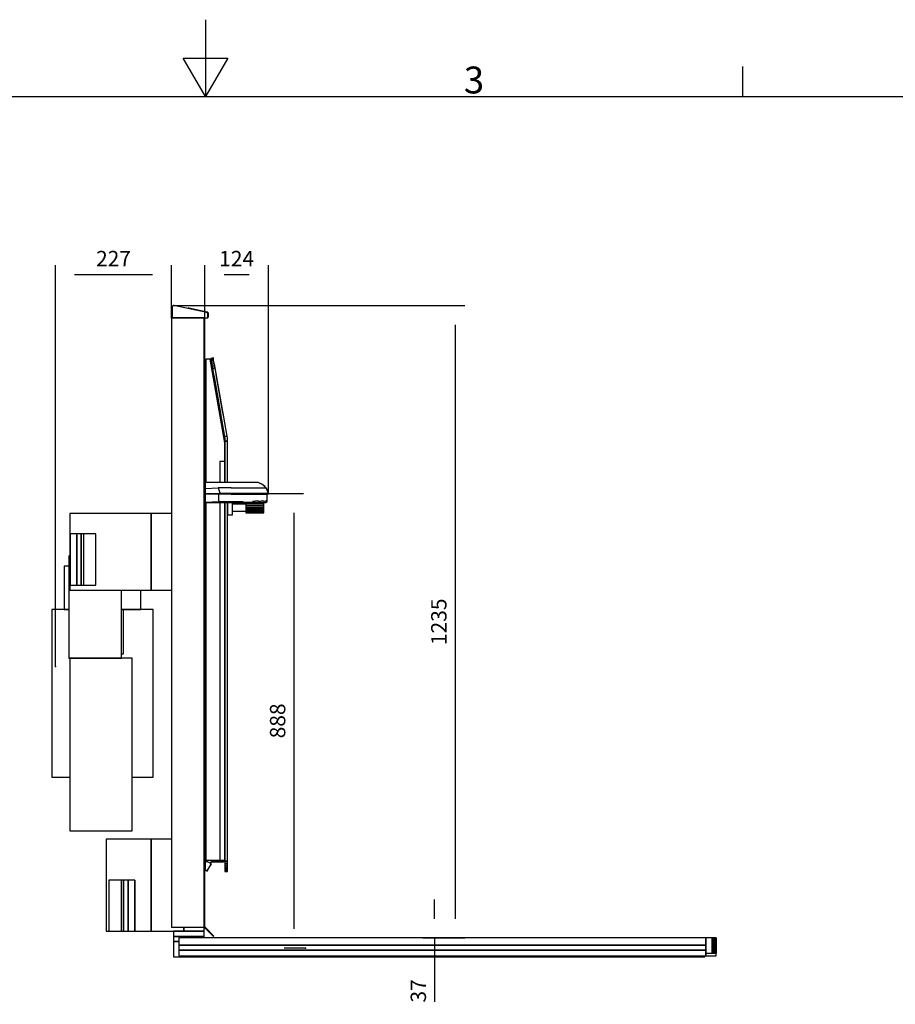
# Model space of a CAD drawing. Extents: x 5 to 3605, y 5 to 302.
# Drawn here: x 3371 to 3485, y 174 to 302 of the extents above; entities that cross this region are included whole.
import ezdxf

# ---------------------------------------------------------------- set-up
doc = ezdxf.new("R2010")
doc.units = 0
doc.header["$LTSCALE"] = 0.5
doc.header["$MEASUREMENT"] = 0
doc.layers.get('0').update_dxf_attribs({"linetype": 'CONTINUOUS'})
doc.layers.add('9', color=7, linetype='CONTINUOUS')
doc.styles.add('LD', font='ARIALUNI.TTF')
doc.dimstyles.new('LIFT', dxfattribs={"dimtxt": 2, "dimasz": 2.5, "dimexe": 1.25, "dimexo": 0, "dimgap": 0.5, "dimtad": 1, "dimdec": 0, "dimzin": 0, "dimdsep": 46, "dimtxsty": 'LD', "dimcen": 0, "dimdle": 3.5, "dimclrd": 1, "dimclre": 1, "dimclrt": 5, "dimadec": 0, "dimazin": 0, "dimtfac": 1, "dimtdec": 0, "dimtix": 1, "dimtmove": 1, "dimatfit": 3, "dimfxl": 1, "dimtolj": 1, "dimtzin": 0, "dimarcsym": 0})

# ---------------------------------------------------------------- blocks, each defined once
blk = doc.blocks.new('BORD_CIBES')
for p, q in [((200, 287), (200, 277)), ((200, 277), (197.11, 282)), ((197.11, 282), (202.89, 282)), ((202.89, 282), (200, 277)), ((270, 277), (270, 280.9)), ((0, 277), (400, 277))]:
    blk.add_line(p, q)
at = {"style": 'LD'}
blk.add_text('3', height=3.5, dxfattribs=at).set_placement((233.65, 277.4))
blk = doc.blocks.new('LD_20210211204339_000000D5')
blk.add_blockref('BORD_CIBES', (0, 0))
blk = doc.blocks.new('LD_20210211204339_000000E4')
for p, q in [((-62.9, 1232.5), (-63, 1231.7)), ((-63, 1231.7), (-63, 1211)), ((-62.6, 1233.2), (-62.9, 1232.5)), ((-62.2, 1233.8), (-62.6, 1233.2)), ((-61.6, 1234.3), (-62.2, 1233.8)), ((-60.9, 1234.6), (-61.6, 1234.3)), ((-60.1, 1234.7), (-60.9, 1234.6)), ((-59.4, 1234.7), (-60.1, 1234.7)), ((4.6, 1221.1), (-59.4, 1234.7)), ((-32.6, 1229.3), (-32.9, 1229.1)), ((-31.9, 1229.7), (-32.6, 1229.3)), ((-31.1, 1229.8), (-31.9, 1229.7)), ((-30.4, 1229.7), (-31.1, 1229.8)), ((5.6, 1222.1), (-30.4, 1229.7)), ((5.2, 1220.9), (4.6, 1221.1)), ((5.7, 1220.6), (5.2, 1220.9)), ((6.2, 1221.9), (5.6, 1222.1)), ((6.1, 1220.2), (5.7, 1220.6)), ((6.5, 1219.8), (6.1, 1220.2)), ((6.7, 1221.6), (6.2, 1221.9)), ((6.8, 1219.3), (6.5, 1219.8)), ((7.1, 1221.2), (6.7, 1221.6)), ((6.9, 1218.7), (6.8, 1219.3)), ((7, 1218.1), (6.9, 1218.7)), ((7, 1211), (7, 1218.1)), ((7, 1212), (8, 1212)), ((7.5, 1220.8), (7.1, 1221.2)), ((7.8, 1220.3), (7.5, 1220.8)), ((7.9, 1219.7), (7.8, 1220.3)), ((8, 1219.1), (7.9, 1219.7)), ((8, 1212), (8, 1219.1)), ((0, 1211), (-64, 1211)), ((-64, 1211), (-64, 21)), ((-63, 1211), (7, 1211)), ((1, 1211), (0, 1211)), ((0, 1211), (0, 21.9)), ((0, 21), (0, 1211)), ((1, 21.7), (1, 1211)), ((1, 1067.9), (1, 1068)), ((1, 1068), (1, 1068)), ((1, 1067.7), (1, 1067.9)), ((1, 1067.4), (1, 1067.7)), ((1, 1067), (1, 1067.4)), ((1, 1066.6), (1, 1067)), ((1, 1066.3), (1, 1066.6)), ((1, 1066.1), (1, 1066.3)), ((1, 1066), (1, 1066.1)), ((1, 1066), (1, 1066)), ((1, 1065.4), (1, 1065.5)), ((1, 1065.5), (1, 1065.5)), ((1, 1065.2), (1, 1065.4)), ((1, 1064.8), (1, 1065.2)), ((1, 1064.5), (1, 1064.8)), ((1, 1064.1), (1, 1064.5)), ((1, 1063.7), (1, 1064.1)), ((1, 1063.5), (1, 1063.7)), ((1, 1063.5), (1, 1063.5)), ((1, 1063.5), (1, 1063.5)), ((1, 1062.9), (1, 1063)), ((1, 1063), (1, 1063)), ((1, 1062.7), (1, 1062.9)), ((1, 1062.4), (1, 1062.7)), ((1, 1062.2), (1, 1062.4)), ((1, 1062.1), (1, 1062.2)), ((1, 1062.2), (1, 1062.2)), ((1, 1061.9), (1, 1062.1)), ((1, 1061.5), (1, 1061.9)), ((1, 1061.2), (1, 1061.5)), ((1, 1060.8), (1, 1061.2)), ((1, 1060.4), (1, 1060.8)), ((1, 1060.2), (1, 1060.4)), ((1, 1060.2), (1, 1060.2)), ((1, 1060.2), (1, 1060.2)), ((1, 1059.6), (1, 1059.7)), ((1, 1059.7), (1, 1059.7)), ((1, 1059.4), (1, 1059.6)), ((1, 1059.1), (1, 1059.4)), ((1, 1058.7), (1, 1059.1)), ((1, 1058.5), (1, 1058.7)), ((1, 1058.4), (1, 1058.5)), ((1, 1058.5), (1, 1058.5)), ((1, 1058.2), (1, 1058.4)), ((1, 1057.9), (1, 1058.2)), ((1, 1057.5), (1, 1057.9)), ((1, 1057.1), (1, 1057.5)), ((1, 1056.8), (1, 1057.1)), ((1, 1056.6), (1, 1056.8)), ((1, 1056.5), (1, 1056.6)), ((1, 1056.2), (1, 1056.5)), ((1, 1056.5), (1, 1056.5)), ((1, 1056), (1, 1056.2)), ((1, 1055.9), (1, 1056)), ((1, 1056), (1, 1056)), ((1, 1055.7), (1, 1055.9)), ((1, 1055.4), (1, 1055.7)), ((1, 1055), (1, 1055.4)), ((1, 1054.6), (1, 1055)), ((1, 1054.3), (1, 1054.6)), ((1, 1054.1), (1, 1054.3)), ((1, 1054), (1, 1054.1)), ((1, 1054), (1, 1054)), ((1, 1053.4), (1, 1053.5)), ((1, 1053.5), (1, 1053.5)), ((1, 1053.2), (1, 1053.4)), ((1, 1052.9), (1, 1053.2)), ((1, 1052.5), (1, 1052.9)), ((1, 1052.1), (1, 1052.5)), ((1, 1051.8), (1, 1052.1)), ((1, 1051.6), (1, 1051.8)), ((1, 1051.5), (1, 1051.6)), ((1, 1051.4), (1, 1051.5)), ((1, 1051.5), (1, 1051.5)), ((1, 1051.4), (1, 1051.4)), ((1, 1051.4), (1, 1051.4)), ((1, 1051.1), (1, 1051.4)), ((1, 1050.8), (1, 1051.1)), ((1, 1050.4), (1, 1050.8)), ((1, 1050), (1, 1050.4)), ((1, 1049.7), (1, 1050)), ((1, 1049.5), (1, 1049.7)), ((1, 1049.4), (1, 1049.5)), ((1, 1049.3), (1, 1049.4)), ((1, 1049.4), (1, 1049.4)), ((1, 1049.1), (1, 1049.3)), ((1, 1049), (1, 1049.1)), ((1, 1049), (1, 1049)), ((1, 1048.9), (1, 1049)), ((1, 1049), (1, 1049)), ((1, 1048.7), (1, 1048.9)), ((1, 1048.4), (1, 1048.7)), ((1, 1048), (1, 1048.4)), ((1, 1047.6), (1, 1048)), ((1, 1047.3), (1, 1047.6)), ((1, 1047.1), (1, 1047.3)), ((1, 1047), (1, 1047.1)), ((1, 1046.9), (1, 1047)), ((1, 1047), (1, 1047)), ((1, 1047), (1, 1047)), ((1, 1046.7), (1, 1046.9)), ((1, 1046.6), (1, 1046.7)), ((1, 1046.5), (1, 1046.6)), ((1, 1046.6), (1, 1046.6)), ((1, 1046.3), (1, 1046.5)), ((1, 1046), (1, 1046.3)), ((1, 1045.6), (1, 1046)), ((1, 1045.2), (1, 1045.6)), ((1, 1044.9), (1, 1045.2)), ((1, 1044.6), (1, 1044.9)), ((1, 1044.5), (1, 1044.6)), ((1, 1044.6), (1, 1044.6)), ((1, 1044.6), (1, 1044.6)), ((1, 1044.4), (1, 1044.5)), ((1, 1044.5), (1, 1044.5)), ((1, 1044.2), (1, 1044.4)), ((1, 1043.9), (1, 1044.2)), ((1, 1043.5), (1, 1043.9)), ((1, 1043.1), (1, 1043.5)), ((1, 1042.8), (1, 1043.1)), ((1, 1042.6), (1, 1042.8)), ((1, 1042.5), (1, 1042.6)), ((1, 1042.5), (1, 1042.5)), ((1, 1041.9), (1, 1042)), ((1, 1042), (1, 1042)), ((1, 1041.7), (1, 1041.9)), ((1, 1041.4), (1, 1041.7)), ((1, 1041), (1, 1041.4)), ((1, 1040.6), (1, 1041)), ((1, 1040.3), (1, 1040.6)), ((1, 1040.1), (1, 1040.3)), ((1, 1040), (1, 1040.1)), ((1, 1040), (1, 1040)), ((1, 1039.8), (1, 1040)), ((1, 1039.5), (1, 1039.8)), ((1, 1039.4), (1, 1039.5)), ((1, 1039.5), (1, 1039.5)), ((1, 1039.2), (1, 1039.4)), ((1, 1038.9), (1, 1039.2)), ((1, 1038.5), (1, 1038.9)), ((1, 1038.1), (1, 1038.5)), ((1, 1037.8), (1, 1038.1)), ((1, 1037.6), (1, 1037.8)), ((1, 1037.5), (1, 1037.6)), ((1, 1037.3), (1, 1037.5)), ((1, 1037.5), (1, 1037.5)), ((1, 1036.9), (1, 1037.3)), ((1, 1036.6), (1, 1036.9)), ((1, 1036.4), (1, 1036.6)), ((1, 1036.3), (1, 1036.4)), ((1, 1036.3), (1, 1036.3)), ((1, 1035.8), (1, 1035.8)), ((1, 1035.8), (1, 1035.8)), ((1, 1035.6), (1, 1035.8)), ((1, 1035.2), (1, 1035.6)), ((1, 1034.8), (1, 1035.2)), ((1, 1034.5), (1, 1034.8)), ((1, 1034.1), (1, 1034.5)), ((1, 1033.9), (1, 1034.1)), ((1, 1033.8), (1, 1033.9)), ((1, 1033.8), (1, 1033.8)), ((1, 1033.6), (1, 1033.8)), ((1, 1033.3), (1, 1033.6)), ((1, 1033.1), (1, 1033.3)), ((1, 1033), (1, 1033.1)), ((1, 1033), (1, 1033)), ((1, 1032.5), (1, 1032.5)), ((1, 1032.5), (1, 1032.5)), ((1, 1032.3), (1, 1032.5)), ((1, 1031.9), (1, 1032.3)), ((1, 1031.5), (1, 1031.9)), ((1, 1031.2), (1, 1031.5)), ((1, 1030.8), (1, 1031.2)), ((1, 1030.6), (1, 1030.8)), ((1, 1030.5), (1, 1030.6)), ((1, 1030.5), (1, 1030.5)), ((1, 1029.9), (1, 1030)), ((1, 1030), (1, 1030)), ((1, 1029.7), (1, 1029.9)), ((1, 1029.4), (1, 1029.7)), ((1, 1029), (1, 1029.4)), ((1, 1028.6), (1, 1029)), ((1, 1028.3), (1, 1028.6)), ((1, 1028.1), (1, 1028.3)), ((1, 1028), (1, 1028.1)), ((1, 1028), (1, 1028)), ((1.5, 802.3), (1, 800)), ((2.8, 804.2), (1.5, 802.3)), ((3.2, 804.6), (2.8, 804.2)), ((1, 766), (1.5, 763.7)), ((1.5, 763.7), (2.8, 761.8)), ((2.8, 761.8), (3.2, 761.4)), ((1.3, 149.6), (1, 149.5)), ((2, 149.5), (1, 149.5)), ((1, 136.5), (1, 133.5)), ((1, 135.9), (1, 133.2)), ((2.2, 149.6), (1.3, 149.6)), ((2, 149.5), (1.6, 149.5)), ((2, 149.5), (2, 149.5)), ((2.2, 149.5), (2, 149.5)), ((2, 133.5), (2, 149.5)), ((5.7, 149), (2.2, 149.6)), ((2.6, 149.3), (2.2, 149.5)), ((2.2, 132.8), (2.2, 149.5)), ((2.6, 149.3), (6.1, 148.8)), ((13.1, 144.8), (5.1, 130.9)), ((5.6, 130.6), (13.6, 144.5)), ((6.1, 148.8), (5.7, 149)), ((12.6, 145.1), (6.1, 148.8)), ((13.1, 144.8), (12.6, 145.1)), ((13.4, 144.6), (13.1, 144.8)), ((13.6, 144.5), (13.4, 144.6)), ((1, 133.5), (2, 133.5)), ((1, 133.5), (1, 133.5)), ((1, 133.2), (1, 133.5)), ((1, 133.2), (1.4, 132.9)), ((1.4, 132.9), (2.3, 132.5)), ((1.9, 132.7), (2.6, 132.3)), ((2, 133.2), (2, 133.5)), ((2, 133.5), (2, 133.5)), ((2, 133.2), (2.2, 132.8)), ((2.2, 132.8), (2.6, 132.3)), ((2.2, 132.6), (2.3, 132.5)), ((2.3, 132.5), (2.4, 132.5)), ((2.4, 132.5), (2.6, 132.3)), ((2.6, 132.3), (4.6, 131.2)), ((4.6, 131.2), (5.1, 130.9)), ((5.1, 130.9), (5.4, 130.7)), ((5.4, 130.7), (5.6, 130.6)), ((-64, 21), (0, 21)), ((0, 21.9), (0, 21.8)), ((0, 21.8), (0, 21.7)), ((0, 21.7), (0, 21.6)), ((0, 21.6), (0.1, 21.5)), ((0.1, 21.5), (0.1, 21.3)), ((0.1, 21.3), (0.1, 21.2)), ((0.1, 21.2), (0.2, 21.1)), ((0.2, 21.1), (0.4, 20.5)), ((0.4, 20.5), (0.5, 20.4)), ((0.5, 20.4), (0.5, 20.3)), ((0.5, 20.3), (0.6, 20.2)), ((0.6, 20.2), (0.7, 20.1)), ((0.7, 20.1), (0.7, 20)), ((0.7, 20), (0.8, 19.9)), ((0.8, 19.9), (0.9, 19.8)), ((0.9, 19.8), (18, 2.7)), ((1, 21.6), (1, 21.7)), ((1, 21.5), (1, 21.6)), ((1, 21.6), (1, 21.6)), ((1, 21.4), (1, 21.5)), ((1, 21.5), (1, 21.5)), ((1.1, 21.4), (1, 21.4)), ((1.1, 21.3), (1.1, 21.4)), ((1.2, 21), (1.1, 21.3)), ((1.2, 20.9), (1.2, 21)), ((1.3, 20.9), (1.2, 20.9)), ((1.3, 20.8), (1.3, 20.9)), ((1.4, 20.7), (1.3, 20.8)), ((1.3, 20.8), (1.3, 20.8)), ((18.7, 3.4), (1.4, 20.7)), ((1.4, 20.7), (1.4, 20.7)), ((1.4, 20.7), (1.4, 20.7)), ((18, 2.7), (18.7, 3.4))]:
    blk.add_line(p, q)
blk = doc.blocks.new('LD_20210211204340_00000000')
for p, q in [((15, 889.3), (1.7, 889.4)), ((1.7, 889.4), (1.7, 888.3)), ((3.2, 889.4), (1.7, 889.4)), ((1.7, 888.3), (1.7, 884.4)), ((38.9, 889.3), (15, 889.3)), ((59.4, 889.3), (38.9, 889.3)), ((76.2, 889.3), (59.4, 889.3)), ((89.1, 889.3), (76.2, 889.3)), ((97.8, 889.3), (89.1, 889.3)), ((102.1, 889.3), (97.8, 889.3)), ((99.7, 889.5), (98.5, 889.3)), ((101.2, 889.3), (99.7, 889.5)), ((104.9, 889), (102.1, 889.3)), ((112.2, 886), (104.9, 889)), ((109.9, 887.5), (104.9, 889)), ((114.5, 885), (109.9, 887.5)), ((114.5, 885), (112.2, 886)), ((121.7, 877.5), (114.5, 885)), ((114.5, 885), (120.1, 879)), ((118.5, 881.6), (114.5, 885)), ((1.7, 884.4), (1.7, 877.4)), ((1.7, 877.4), (27.3, 879)), ((1.7, 877.4), (1.7, 867.7)), ((1.7, 867.7), (1.7, 867.5)), ((30.4, 867.5), (1.7, 867.3)), ((1.7, 867.5), (1.7, 867.3)), ((1.7, 867.3), (1.7, 867.2)), ((1.7, 867.2), (28.9, 867.2)), ((28.6, 867.2), (1.7, 867.2)), ((1.7, 867.2), (1.7, 867)), ((28.7, 867), (1.7, 867)), ((1.7, 867), (1.7, 866.9)), ((1.7, 866.9), (1.7, 866.6)), ((1.7, 866.6), (1.7, 853.2)), ((52.7, 879), (27.3, 879)), ((27.3, 879), (30.3, 869.3)), ((28.7, 867), (28.5, 866.6)), ((28.5, 853.2), (28.5, 866.6)), ((52.6, 867.2), (28.6, 867.2)), ((28.7, 867), (54.4, 867)), ((28.9, 867.2), (53.3, 867.2)), ((30.3, 869.3), (29, 867.7)), ((30.4, 867.5), (29, 867.7)), ((53.3, 867.2), (30.3, 867.2)), ((30.3, 867.2), (56.1, 867.2)), ((53.5, 867.7), (30.4, 867.5)), ((54.4, 867), (52.4, 866.6)), ((52.4, 866.6), (73.3, 866.6)), ((54.7, 867.1), (52.6, 867.2)), ((52.7, 879), (74.6, 879)), ((56.1, 867.2), (53.3, 867.2)), ((53.3, 867.2), (74.5, 867.2)), ((56.3, 867.5), (53.5, 867.7)), ((53.5, 867.7), (74.7, 867.7)), ((73.3, 866.6), (54.4, 867)), ((54.4, 867), (76.4, 867)), ((73.6, 867.2), (54.7, 867.1)), ((74.5, 867.2), (56.1, 867.2)), ((56.1, 867.2), (78.3, 867.2)), ((74.7, 867.7), (56.3, 867.5)), ((76.4, 867), (73.3, 866.6)), ((73.3, 866.6), (90.8, 866.6)), ((76.7, 867.1), (73.6, 867.2)), ((78.3, 867.2), (74.5, 867.2)), ((74.5, 867.2), (92.2, 867.2)), ((74.6, 879), (92.5, 879)), ((78.4, 867.5), (74.7, 867.7)), ((74.7, 867.7), (92.6, 867.7)), ((90.8, 866.6), (76.4, 867)), ((76.4, 867), (94.5, 867)), ((91.1, 867.2), (76.7, 867.1)), ((76.8, 867.1), (76.8, 867.2)), ((76.8, 867.2), (76.8, 867.2)), ((78.3, 867.2), (78.4, 867.5)), ((92.2, 867.2), (78.3, 867.2)), ((78.3, 867.2), (96.4, 867.2)), ((92.6, 867.7), (78.4, 867.5)), ((78.4, 867.5), (96.6, 867.5)), ((94.5, 867), (90.8, 866.6)), ((90.8, 866.6), (104.6, 866.6)), ((94.7, 867.1), (91.1, 867.2)), ((96.4, 867.2), (92.2, 867.2)), ((92.2, 867.2), (106.3, 867.2)), ((92.5, 879), (106.2, 879)), ((96.6, 867.5), (92.6, 867.7)), ((92.6, 867.7), (106.7, 867.7)), ((104.6, 866.6), (94.5, 867)), ((94.5, 867), (108.2, 867)), ((105, 867.2), (94.7, 867.1)), ((106.3, 867.2), (96.4, 867.2)), ((96.4, 867.2), (110.3, 867.2)), ((106.7, 867.7), (96.6, 867.5)), ((96.6, 867.5), (110.5, 867.5)), ((108.2, 867), (104.6, 866.6)), ((104.6, 866.6), (114.6, 866.6)), ((108.5, 867.1), (105, 867.2)), ((106.2, 879), (115.4, 879)), ((110.3, 867.2), (106.3, 867.2)), ((106.3, 867.2), (116.5, 867.2)), ((110.5, 867.5), (106.7, 867.7)), ((106.7, 867.7), (117, 867.7)), ((114.6, 866.6), (108.2, 867)), ((108.2, 867), (117.6, 867)), ((115.1, 867.2), (108.5, 867.1)), ((116.5, 867.2), (110.3, 867.2)), ((110.3, 867.2), (119.7, 867.2)), ((117, 867.7), (110.5, 867.5)), ((110.5, 867.5), (119.9, 867.5)), ((117.6, 867), (114.6, 866.6)), ((114.6, 866.6), (120.7, 866.6)), ((117.8, 867.1), (115.1, 867.2)), ((115.4, 879), (120.1, 879)), ((119.7, 867.2), (116.5, 867.2)), ((116.5, 867.2), (122.7, 867.2)), ((119.9, 867.5), (117, 867.7)), ((117, 867.7), (123.2, 867.7)), ((117.6, 867), (120.7, 866.6)), ((122.2, 867), (117.6, 867)), ((121.2, 867.2), (117.8, 867.1)), ((121.7, 877.5), (118.5, 881.6)), ((122.7, 867.2), (119.7, 867.2)), ((119.7, 867.2), (124.4, 867.2)), ((123.2, 867.7), (119.9, 867.5)), ((119.9, 867.5), (124.6, 867.5)), ((120.7, 866.6), (122.2, 867)), ((122.8, 866.9), (120.7, 866.6)), ((122.5, 867.1), (121.2, 867.2)), ((125.2, 867.7), (121.7, 877.5)), ((123.9, 872.8), (121.7, 877.5)), ((123, 867.1), (122.2, 867)), ((122.2, 867), (122.8, 866.9)), ((123.2, 867.2), (122.5, 867.1)), ((124.4, 867.2), (122.7, 867.2)), ((122.7, 867.2), (124.7, 867.2)), ((122.7, 866.6), (122.8, 866.9)), ((122.7, 853.2), (122.7, 866.6)), ((122.8, 866.9), (123, 867.1)), ((123, 867.1), (123.2, 867.2)), ((124.6, 867.5), (123.2, 867.7)), ((123.2, 867.7), (125.2, 867.7)), ((124.4, 871.1), (123.9, 872.8)), ((125, 867.2), (124.4, 867.2)), ((125.2, 867.7), (124.6, 867.5)), ((124.7, 867.2), (125, 867.2)), ((125, 867.2), (125.2, 867.4)), ((125.2, 867.7), (125.2, 867.9)), ((125.2, 867.4), (125.2, 867.7)), ((1.7, 853.2), (1.7, 851.9)), ((1.7, 850.9), (28.4, 852.1)), ((1.7, 851.9), (1.7, 850.9)), ((1.7, 850.9), (1.7, 850.1)), ((1.7, 850.1), (27.8, 850.1)), ((27.8, 850.1), (51.2, 850.1)), ((28.5, 853.2), (28.4, 852.1)), ((28.4, 852.1), (54.2, 852.1)), ((51.2, 850.1), (71.5, 850.1)), ((54.2, 852.1), (76.2, 852.1)), ((71.5, 850.1), (88.6, 850.1)), ((75.1, 850.6), (76.2, 852.1)), ((75.1, 850.6), (93, 850.6)), ((88.6, 850.1), (102.1, 850.1)), ((93, 850.6), (106.7, 850.6)), ((104.6, 853.2), (94.2, 852.1)), ((102.1, 850.1), (111.8, 850.1)), ((108, 852.1), (104.6, 853.2)), ((106.7, 850.6), (116, 850.6)), ((114.6, 853.2), (108, 852.1)), ((111.8, 850.1), (117.7, 850.1)), ((117.3, 852.1), (114.6, 853.2)), ((116, 850.6), (120.6, 850.6)), ((120.7, 853.2), (117.3, 852.1)), ((117.7, 850.1), (119.7, 850.1)), ((119.7, 850.1), (121.2, 850.6)), ((122.3, 851.7), (120.6, 850.6)), ((122, 852.1), (120.7, 853.2)), ((121.2, 850.6), (122.3, 851.7)), ((122.3, 851.7), (122.7, 853.2))]:
    blk.add_line(p, q)
blk = doc.blocks.new('*D1940')
at = {"layer": '9', "color": 1, "transparency": 16777216}
for p, q in [((3390.85, 264.78), (3428.77, 264.78)), ((3427.52, 262.28), (3427.52, 184.97)), ((3426.02, 182.47), (3428.77, 182.47))]:
    blk.add_line(p, q, dxfattribs=at)
for p in [(3390.86, 264.78), (3426.03, 182.47)]:
    blk.add_point(p, dxfattribs=at)
for points in [[(3427.52, 264.78), (3427.93, 262.28), (3427.1, 262.28), (3427.52, 264.78)], [(3427.52, 182.47), (3427.1, 184.97), (3427.93, 184.97), (3427.52, 182.47)]]:
    blk.add_solid(points, dxfattribs=at)
at = {"layer": '9', "color": 5, "transparency": 16777216, "insert": (3427.02, 223.62), "char_height": 2, "attachment_point": 8, "rotation": 90, "style": 'LD'}
blk.add_mtext('1235', dxfattribs=at)
blk = doc.blocks.new('*D1941')
at = {"layer": '9', "color": 1, "transparency": 16777216}
for p, q in [((3394.92, 263.2), (3394.92, 270.03)), ((3403.2, 240.3), (3403.2, 270.03)), ((3400.7, 268.78), (3397.42, 268.78))]:
    blk.add_line(p, q, dxfattribs=at)
for p in [(3394.92, 263.21), (3403.2, 240.31)]:
    blk.add_point(p, dxfattribs=at)
for points in [[(3394.92, 268.78), (3397.42, 269.2), (3397.42, 268.37), (3394.92, 268.78)], [(3403.2, 268.78), (3400.7, 268.37), (3400.7, 269.2), (3403.2, 268.78)]]:
    blk.add_solid(points, dxfattribs=at)
at = {"layer": '9', "color": 5, "transparency": 16777216, "insert": (3399.06, 269.28), "char_height": 2, "attachment_point": 8, "style": 'LD'}
blk.add_mtext('124', dxfattribs=at)
blk = doc.blocks.new('*D1942')
at = {"layer": '9', "color": 1, "transparency": 16777216}
for p, q in [((3375.45, 217.8), (3375.45, 270.03)), ((3390.58, 263.2), (3390.58, 270.03)), ((3388.08, 268.78), (3377.95, 268.78))]:
    blk.add_line(p, q, dxfattribs=at)
for p in [(3390.58, 263.21), (3375.45, 217.81)]:
    blk.add_point(p, dxfattribs=at)
for points in [[(3375.45, 268.78), (3377.95, 269.2), (3377.95, 268.37), (3375.45, 268.78)], [(3390.58, 268.78), (3388.08, 268.37), (3388.08, 269.2), (3390.58, 268.78)]]:
    blk.add_solid(points, dxfattribs=at)
at = {"layer": '9', "color": 5, "transparency": 16777216, "insert": (3383.02, 269.28), "char_height": 2, "attachment_point": 8, "style": 'LD'}
blk.add_mtext('227', dxfattribs=at)
blk = doc.blocks.new('LD_20210211204340_00000002')
for p, q in [((-560, 13), (-560, 3)), ((-500, 13), (-560, 13)), ((-560, 3), (-500, 3)), ((-560, 3), (-560, -7)), ((-500, 3), (-560, 3)), ((480, 0), (-550, 0)), ((-550, 0), (-550, -14)), ((-500, 3), (-500, 13)), ((-500, 0), (-500, 3)), ((480, 0), (480, -30)), ((492, 0), (480, 0)), ((480, -14), (480, 0)), ((492, -30), (492, 0)), ((492, 0), (492, -30)), ((493.8, 0), (492, 0)), ((493.8, -30), (493.8, 0)), ((493.8, 0), (493.8, -30)), ((495.5, 0), (493.8, 0)), ((495.5, -30), (495.5, 0)), ((495.5, 0), (495.5, -30)), ((497, 0), (495.5, 0)), ((497, -30), (497, 0)), ((497, 0), (497, -30)), ((498.3, 0), (497, 0)), ((498.3, -30), (498.3, 0)), ((498.3, 0), (498.3, -30)), ((499.2, 0), (498.3, 0)), ((499.2, -30), (499.2, 0)), ((499.2, 0), (499.2, -30)), ((499.8, 0), (499.2, 0)), ((499.8, -30), (499.8, 0)), ((499.8, 0), (499.8, -30)), ((500, 0), (499.8, 0)), ((500, -30), (500, 0)), ((-550, -7), (-560, -7)), ((-560, -7), (-560, -37)), ((-560, -7), (-550, -7)), ((480, -14), (-550, -14)), ((-550, -14), (-550, -24)), ((-550, -14), (480, -14)), ((480, -24), (480, -14)), ((-560, -37), (478, -37)), ((-550, -24), (480, -24)), ((480, -24), (-550, -24)), ((-550, -24), (-550, -35)), ((-550, -35), (480, -35)), ((478, -37), (478, -35)), ((480, -35), (480, -24)), ((480, -30), (492, -30)), ((480, -30), (480, -35)), ((480, -35), (500, -35)), ((492, -30), (493.8, -30)), ((493.8, -30), (495.5, -30)), ((495.5, -30), (497, -30)), ((497, -30), (498.3, -30)), ((498.3, -30), (499.2, -30)), ((499.2, -30), (499.8, -30)), ((499.8, -30), (500, -30)), ((500, -35), (500, -30))]:
    blk.add_line(p, q)
blk = doc.blocks.new('*D1945')
at = {"layer": '9', "color": 1, "transparency": 16777216}
for p, q in [((3424.85, 184.97), (3424.85, 187.47)), ((3423.35, 182.47), (3426.1, 182.47)), ((3424.85, 182.47), (3424.85, 180)), ((3423.35, 180), (3426.1, 180)), ((3424.85, 180), (3424.85, 174.14)), ((3424.85, 177.5), (3424.85, 175))]:
    blk.add_line(p, q, dxfattribs=at)
for p in [(3423.36, 182.47), (3423.36, 180)]:
    blk.add_point(p, dxfattribs=at)
for points in [[(3424.85, 182.47), (3424.43, 184.97), (3425.27, 184.97), (3424.85, 182.47)], [(3424.85, 180), (3425.27, 177.5), (3424.43, 177.5), (3424.85, 180)]]:
    blk.add_solid(points, dxfattribs=at)
at = {"layer": '9', "color": 5, "transparency": 16777216, "insert": (3424.35, 175.57), "char_height": 2, "attachment_point": 8, "rotation": 90, "style": 'LD'}
blk.add_mtext('37', dxfattribs=at)
blk = doc.blocks.new('*D1946')
at = {"layer": '9', "color": 1, "transparency": 16777216}
for p, q in [((3403.2, 240.3), (3407.77, 240.3)), ((3406.52, 237.8), (3406.52, 183.63)), ((3408.02, 181.13), (3405.27, 181.13))]:
    blk.add_line(p, q, dxfattribs=at)
for p in [(3403.21, 240.3), (3408.01, 181.13)]:
    blk.add_point(p, dxfattribs=at)
for points in [[(3406.52, 240.3), (3406.93, 237.8), (3406.1, 237.8), (3406.52, 240.3)], [(3406.52, 181.13), (3406.1, 183.63), (3406.93, 183.63), (3406.52, 181.13)]]:
    blk.add_solid(points, dxfattribs=at)
at = {"layer": '9', "color": 5, "transparency": 16777216, "insert": (3406.02, 210.72), "char_height": 2, "attachment_point": 8, "rotation": 90, "style": 'LD'}
blk.add_mtext('888', dxfattribs=at)
blk = doc.blocks.new('LD_20210211204340_00000004')
for p, q in [((95, 829), (-64, 829)), ((-64, 829), (-64, 679)), ((135, 829), (95, 829)), ((95, 829), (95, 679)), ((95, 679), (95, 829)), ((-66, 746), (-66, 546)), ((-64, 746), (-66, 746)), ((-64, 722), (-64, 746)), ((-66, 726), (-75, 726)), ((-75, 726), (-75, 641)), ((-64, 679), (95, 679)), ((37, 546), (37, 679)), ((75, 641), (75, 679)), ((95, 679), (135, 679)), ((-91.2, 641), (-98.8, 641)), ((-98.8, 641), (-98.8, 314)), ((-69.8, 641), (-91.2, 641)), ((-75, 641), (-66, 641)), ((-66, 641), (-69.8, 641)), ((37, 641), (75, 641)), ((37.9, 641), (37, 641)), ((41, 641), (37.9, 641)), ((69.8, 641), (41, 641)), ((41, 554.5), (41, 641)), ((91.2, 641), (69.8, 641)), ((98.8, 641), (91.2, 641)), ((98.8, 314), (98.8, 641)), ((-66, 546), (37, 546)), ((-64, 546), (-64, 209)), ((58, 546), (-64, 546)), ((37, 554.5), (37.9, 554.5)), ((37.9, 554.5), (41, 554.5)), ((58, 209), (58, 546)), ((-98.8, 314), (-91.2, 314)), ((-91.2, 314), (-69.8, 314)), ((-69.8, 314), (-64, 314)), ((58, 314), (69.8, 314)), ((69.8, 314), (91.2, 314)), ((91.2, 314), (98.8, 314)), ((-64, 209), (58, 209)), ((95, 193), (7, 193)), ((7, 193), (7, 13)), ((95, 13), (95, 193)), ((135, 193), (95, 193)), ((95, 193), (95, 13)), ((159, 13), (159, 21)), ((159, 21), (159, 13)), ((199, 13), (199, 21)), ((7, 13), (12.7, 13)), ((63.2, 13), (95, 13)), ((95, 13), (159, 13)), ((159, 13), (199, 13))]:
    blk.add_line(p, q)
blk = doc.blocks.new('LD_20210211204340_00000005')
for p, q in [((0, 0), (0, -100)), ((24, 0), (0, 0)), ((28.7, 0), (24, 0)), ((24, 0), (24, -100)), ((28.7, 0), (28.7, -100)), ((37.2, 0), (28.7, 0)), ((28.7, -100), (28.7, 0)), ((28.7, 0), (28.7, -100)), ((28.7, 0), (28.7, 0)), ((37.2, -100), (37.2, 0)), ((37.2, 0), (37.2, -100)), ((50.3, 0), (37.2, 0)), ((50.3, -100), (50.3, 0)), ((50.3, 0), (50.3, -100)), ((50.4, 0), (50.3, 0)), ((50.4, -100), (50.4, 0)), ((50.4, 0), (50.4, -100)), ((50.5, 0), (50.4, 0)), ((50.5, -100), (50.5, 0)), ((50.5, 0), (50.5, -100)), ((50.5, -100), (50.5, 0)), ((50.5, 0), (50.5, 0)), ((0, -100), (24, -100)), ((24, -100), (28.7, -100)), ((28.7, -100), (37.2, -100)), ((28.7, -100), (28.7, -100)), ((37.2, -100), (50.3, -100)), ((50.3, -100), (50.4, -100)), ((50.4, -100), (50.5, -100)), ((50.5, -100), (50.5, -100))]:
    blk.add_line(p, q)
blk = doc.blocks.new('LD_20210211204340_00000006')
for p, q in [((-50.4, 100), (-50.5, 100)), ((-50.5, 100), (-50.5, 0)), ((-50.5, 0), (-50.5, 100)), ((-50.5, 100), (-50.5, 100)), ((-50.5, 100), (-50.5, 0)), ((-50.3, 100), (-50.4, 100)), ((-50.4, 100), (-50.4, 0)), ((-50.4, 0), (-50.4, 100)), ((-37.2, 100), (-50.3, 100)), ((-50.3, 100), (-50.3, 0)), ((-50.3, 0), (-50.3, 100)), ((-28.7, 100), (-37.2, 100)), ((-37.2, 100), (-37.2, 0)), ((-37.2, 0), (-37.2, 100)), ((-24, 100), (-28.7, 100)), ((-28.7, 100), (-28.7, 0)), ((-28.7, 0), (-28.7, 100)), ((-28.7, 100), (-28.7, 100)), ((-28.7, 0), (-28.7, 100)), ((-24, 0), (-24, 100)), ((0, 100), (-24, 100)), ((0, 0), (0, 100)), ((-50.5, 0), (-50.4, 0)), ((-50.5, 0), (-50.5, 0)), ((-50.4, 0), (-50.3, 0)), ((-50.3, 0), (-37.2, 0)), ((-37.2, 0), (-28.7, 0)), ((-28.7, 0), (-24, 0)), ((-28.7, 0), (-28.7, 0)), ((-24, 0), (0, 0))]:
    blk.add_line(p, q)
blk = doc.blocks.new('LD_20210211204340_00000007')
for p, q in [((17.5, 366.6), (12.5, 365.7)), ((12.5, 365.7), (12.6, 365.2)), ((12.6, 365.2), (17.6, 366.1)), ((17.6, 366.1), (12.6, 365.2)), ((17.6, 366.1), (17.5, 366.6)), ((17.8, 364.6), (17.6, 366.1)), ((11.2, 364), (3.2, 364)), ((3.2, 364), (3.2, 123.4)), ((40.2, 201), (11.2, 364)), ((12.6, 365.2), (12.9, 363.8)), ((12.9, 363.8), (17.8, 364.6)), ((17.8, 364.6), (12.9, 363.8)), ((12.9, 363.8), (13.3, 361.4)), ((13.3, 361.4), (18.2, 362.3)), ((18.2, 362.3), (13.3, 361.4)), ((13.3, 361.4), (13.8, 358.3)), ((13.8, 358.3), (18.8, 359.2)), ((18.8, 359.2), (13.8, 358.3)), ((13.8, 358.3), (14.5, 354.6)), ((14.5, 354.6), (19.4, 355.4)), ((19.4, 355.4), (14.5, 354.6)), ((14.5, 354.6), (15.2, 350.4)), ((15.2, 350.4), (20.2, 351.3)), ((20.2, 351.3), (15.2, 350.4)), ((15.2, 350.4), (16, 346)), ((15.5, 349.2), (15.4, 349.2)), ((15.4, 349.2), (15.5, 348.7)), ((15.5, 348.7), (15.5, 348.7)), ((15.5, 348.7), (15.5, 348.7)), ((15.5, 348.7), (15.8, 347.2)), ((15.8, 347.2), (15.8, 347.2)), ((15.8, 347.2), (15.8, 347.2)), ((15.8, 347.2), (16.2, 344.9)), ((16, 346), (20.9, 346.9)), ((20.9, 346.9), (16, 346)), ((18.2, 362.3), (17.8, 364.6)), ((18.8, 359.2), (18.2, 362.3)), ((19.4, 355.4), (18.8, 359.2)), ((20.2, 351.3), (19.4, 355.4)), ((20.9, 346.9), (20.2, 351.3)), ((20.5, 350), (20.4, 350)), ((20.5, 349.5), (20.5, 350)), ((20.5, 349.5), (20.5, 349.5)), ((20.5, 349.5), (20.5, 349.5)), ((20.8, 348.1), (20.5, 349.5)), ((20.7, 348.1), (20.8, 348.1)), ((20.8, 348.1), (20.7, 348.1)), ((21.2, 345.7), (20.8, 348.1)), ((44.4, 213.8), (20.9, 346.9)), ((16, 346), (39.5, 212.9)), ((16.2, 344.9), (16.2, 344.9)), ((16.2, 344.9), (16.2, 344.9)), ((16.2, 344.9), (16.7, 341.7)), ((16.7, 341.7), (16.8, 341.7)), ((16.8, 341.7), (16.7, 341.7)), ((16.7, 341.7), (17.4, 338)), ((17.4, 338), (17.4, 338)), ((17.4, 338), (17.4, 338)), ((17.4, 338), (18.1, 333.8)), ((18.1, 333.8), (18.2, 333.8)), ((18.2, 333.8), (18.1, 333.8)), ((18.1, 333.8), (18.9, 329.5)), ((18.9, 329.5), (18.9, 329.5)), ((18.9, 329.5), (18.9, 329.5)), ((18.9, 329.5), (31.4, 258.6)), ((21.1, 345.7), (21.2, 345.7)), ((21.2, 345.7), (21.1, 345.7)), ((21.8, 342.6), (21.2, 345.7)), ((21.7, 342.6), (21.8, 342.6)), ((21.8, 342.6), (21.7, 342.6)), ((22.4, 338.9), (21.8, 342.6)), ((22.4, 338.9), (22.4, 338.9)), ((22.4, 338.9), (22.4, 338.9)), ((23.2, 334.7), (22.4, 338.9)), ((23.1, 334.7), (23.2, 334.7)), ((23.2, 334.7), (23.1, 334.7)), ((23.9, 330.3), (23.2, 334.7)), ((23.9, 330.3), (23.9, 330.3)), ((23.9, 330.3), (23.9, 330.3)), ((36.4, 259.4), (23.9, 330.3)), ((31.4, 258.6), (31.4, 258.6)), ((31.4, 258.6), (31.4, 258.6)), ((31.4, 258.6), (32.2, 254.2)), ((32.2, 254.2), (32.2, 254.2)), ((32.2, 254.2), (32.2, 254.2)), ((32.2, 254.2), (32.9, 250)), ((32.9, 250), (32.9, 250)), ((32.9, 250), (32.9, 250)), ((32.9, 250), (33.6, 246.3)), ((36.4, 259.4), (36.4, 259.4)), ((36.4, 259.4), (36.4, 259.4)), ((37.2, 255.1), (36.4, 259.4)), ((37.1, 255), (37.2, 255.1)), ((37.2, 255.1), (37.1, 255)), ((37.9, 250.9), (37.2, 255.1)), ((37.9, 250.9), (37.9, 250.9)), ((37.9, 250.9), (37.9, 250.9)), ((38.6, 247.2), (37.9, 250.9)), ((33.6, 246.3), (33.6, 246.3)), ((33.6, 246.3), (33.6, 246.3)), ((33.6, 246.3), (34.1, 243.2)), ((34.1, 243.2), (34.2, 243.2)), ((34.2, 243.2), (34.1, 243.2)), ((34.1, 243.2), (34.5, 240.8)), ((34.5, 240.8), (34.6, 240.8)), ((34.6, 240.8), (34.5, 240.8)), ((34.5, 240.8), (34.8, 239.4)), ((34.8, 239.4), (34.8, 239.4)), ((34.8, 239.4), (34.8, 239.4)), ((34.8, 239.4), (34.9, 238.9)), ((34.9, 238.9), (34.9, 238.9)), ((38.5, 247.1), (38.6, 247.2)), ((38.6, 247.2), (38.5, 247.1)), ((39.2, 244), (38.6, 247.2)), ((39.1, 244), (39.2, 244)), ((39.2, 244), (39.1, 244)), ((39.6, 241.7), (39.2, 244)), ((39.5, 241.7), (39.6, 241.7)), ((39.6, 241.7), (39.5, 241.7)), ((39.8, 240.2), (39.6, 241.7)), ((39.7, 240.2), (39.8, 240.2)), ((39.8, 240.2), (39.7, 240.2)), ((39.9, 239.7), (39.8, 240.2)), ((39.8, 239.7), (39.9, 239.7)), ((39.5, 212.9), (44.4, 213.8)), ((44.4, 213.8), (39.5, 212.9)), ((39.5, 212.9), (40, 208.8)), ((45.1, 209.8), (44.4, 213.8)), ((40, 208.8), (40, 208.7)), ((40, 208.7), (40, 208.6)), ((40, 208.6), (40.1, 208.4)), ((40.1, 208.4), (40.1, 208.3)), ((40.1, 208.3), (40.1, 208.2)), ((40.1, 208.2), (40.1, 208.1)), ((40.1, 208.1), (40.1, 207.9)), ((40.1, 207.9), (40.2, 204.2)), ((45.2, 204.2), (40.2, 204.2)), ((40.2, 204.2), (40.2, 123.3)), ((40.2, 204.2), (45.2, 204.2)), ((40.2, 164), (40.2, 201)), ((45.1, 209.5), (45.1, 209.8)), ((45.2, 209.3), (45.1, 209.5)), ((45.2, 209), (45.2, 209.3)), ((45.2, 208.8), (45.2, 209)), ((45.2, 208.5), (45.2, 208.8)), ((45.2, 208.3), (45.2, 208.5)), ((45.2, 208.1), (45.2, 208.3)), ((45.2, 204.2), (45.2, 208.1)), ((45.2, 123.3), (45.2, 204.2)), ((40.2, 164), (30.2, 164)), ((30.2, 164), (30.2, 123.3)), ((40.2, 123.3), (40.2, 164)), ((108.4, 121.7), (107.7, 121.9)), ((109.4, 121.3), (108.4, 121.7)), ((110.3, 121), (109.4, 121.3)), ((111.3, 120.5), (110.3, 121)), ((112.1, 120.1), (111.3, 120.5)), ((115.8, 117.7), (115.4, 118.1)), ((116.5, 117.2), (115.8, 117.7)), ((117.1, 116.7), (116.5, 117.2)), ((117.7, 116.2), (117.1, 116.7)), ((118.2, 115.6), (117.7, 116.2)), ((118.8, 115), (118.2, 115.6)), ((119.1, 114.7), (118.8, 115)), ((119.6, 114.1), (119.1, 114.7)), ((120.1, 113.5), (119.6, 114.1)), ((120.6, 112.8), (120.1, 113.5)), ((121, 112.2), (120.6, 112.8)), ((121, 112.1), (121, 112.2)), ((122.2, 110.1), (122.1, 110.1)), ((123.4, 107.6), (122.2, 110.1)), ((122.8, 100.9), (122.9, 101)), ((122.8, 100.8), (122.8, 100.9)), ((122.8, 100.7), (122.8, 100.8)), ((122.8, 87.1), (122.8, 100.7)), ((122.9, 101), (123, 101)), ((123, 101), (123.1, 101.1)), ((123.1, 101.1), (123.1, 101.1)), ((123.2, 101.1), (123.3, 101.2)), ((123.3, 101.2), (124.7, 101.2)), ((123.6, 107), (123.4, 107.6)), ((123.9, 106.5), (123.6, 107)), ((124.1, 105.9), (123.9, 106.5)), ((124.3, 105.3), (124.1, 105.9)), ((124.5, 104.7), (124.3, 105.3)), ((124.7, 104), (124.5, 104.7)), ((124.8, 103.4), (124.7, 104)), ((124.7, 101.2), (124.7, 101.2)), ((125.2, 101.8), (124.8, 103.4)), ((124.8, 101.2), (124.9, 101.2)), ((124.9, 101.2), (125, 101.2)), ((125, 101.3), (125.1, 101.3)), ((125, 101.2), (125, 101.2)), ((125.1, 101.3), (125.2, 101.4)), ((125.2, 101.8), (125.2, 101.8)), ((125.2, 101.6), (125.2, 101.7)), ((125.2, 101.5), (125.2, 101.6)), ((125.2, 101.5), (125.2, 101.5)), ((125.2, 101.4), (125.2, 101.4)), ((3.2, 84.1), (3.2, -614)), ((30.2, 84.1), (30.2, -614)), ((40.2, 84.1), (40.2, -616)), ((40.2, -614), (40.2, 84.1)), ((45.2, -616), (45.2, 84.1)), ((45.2, 84.1), (45.2, 84)), ((45.2, 84), (45.2, 79.5)), ((45.2, 79.5), (45.2, 74.1)), ((55.2, 84), (55.2, 84.1)), ((55.2, 79.5), (55.2, 84)), ((81.3, 81.1), (55.2, 81.1)), ((55.2, 74.1), (55.2, 79.5)), ((116.3, 84.1), (81.3, 84.1)), ((81.3, 84.1), (81.3, 81.6)), ((116.3, 81.6), (81.3, 81.6)), ((81.3, 81.6), (81.3, 77.8)), ((81.3, 81.6), (116.3, 81.6)), ((116.3, 77.8), (81.3, 77.8)), ((81.3, 77.8), (81.3, 74.1)), ((81.3, 77.8), (116.3, 77.8)), ((116.3, 81.6), (116.3, 84.1)), ((116.3, 77.8), (116.3, 81.6)), ((116.3, 74.1), (116.3, 77.8)), ((119.7, 84.1), (119.8, 84.1)), ((119.8, 84.1), (120.4, 84.2)), ((120.4, 84.2), (121.1, 84.4)), ((121.1, 84.4), (121.6, 84.8)), ((121.6, 84.8), (122.1, 85.3)), ((122.1, 85.3), (122.5, 85.8)), ((122.5, 85.8), (122.7, 86.5)), ((122.7, 86.5), (122.8, 87.1)), ((45.2, 74.1), (45.2, 68.8)), ((45.2, 68.8), (45.2, 64.3)), ((45.2, 64.3), (45.2, 61.2)), ((45.2, 61.2), (45.2, 60.1)), ((45.2, 60.1), (55.2, 60.1)), ((55.2, 68.8), (55.2, 74.1)), ((55.2, 64.3), (55.2, 68.8)), ((55.2, 67.1), (81.3, 67.1)), ((55.2, 61.2), (55.2, 64.3)), ((55.2, 60.1), (55.2, 61.2)), ((116.3, 74.1), (81.3, 74.1)), ((81.3, 74.1), (81.3, 70.7)), ((81.3, 74.1), (116.3, 74.1)), ((116.3, 70.7), (81.3, 70.7)), ((81.3, 70.7), (81.3, 68)), ((81.3, 70.7), (116.3, 70.7)), ((116.3, 68), (81.3, 68)), ((81.3, 68), (81.3, 65.9)), ((81.3, 68), (116.3, 68)), ((116.3, 65.9), (81.3, 65.9)), ((81.3, 65.9), (81.3, 64.6)), ((81.3, 65.9), (116.3, 65.9)), ((116.3, 64.6), (81.3, 64.6)), ((81.3, 64.6), (81.3, 64.1)), ((81.3, 64.6), (116.3, 64.6)), ((81.3, 64.1), (116.3, 64.1)), ((116.3, 70.7), (116.3, 74.1)), ((116.3, 68), (116.3, 70.7)), ((116.3, 65.9), (116.3, 68)), ((116.3, 64.6), (116.3, 65.9)), ((116.3, 64.1), (116.3, 64.6)), ((3.2, -614), (30.2, -614)), ((30.2, -614), (40.2, -614)), ((37.7, -614.9), (37, -615.3)), ((38.1, -614.3), (37.7, -614.9)), ((38.2, -614), (38.1, -614.3)), ((39.5, -615.9), (40.1, -614.7)), ((40.1, -614.7), (40.2, -614)), ((2.8, -634.6), (3.1, -633.9)), ((11.1, -620.1), (12.6, -617.5)), ((13.5, -616.4), (12.6, -617.5)), ((12.8, -621.1), (14.3, -618.5)), ((14.7, -615.7), (13.5, -616.4)), ((14.3, -618.5), (14.8, -618)), ((16.1, -615.5), (14.7, -615.7)), ((14.8, -618), (15.4, -617.6)), ((15.4, -617.6), (16.1, -617.5)), ((36.2, -615.5), (16.1, -615.5)), ((16.1, -617.5), (36.2, -617.5)), ((37, -615.3), (36.2, -615.5)), ((36.2, -617.5), (37.5, -617.3)), ((37.5, -617.3), (38.6, -616.7)), ((38.6, -616.7), (39.5, -615.9)), ((40.2, -616), (45.2, -616)), ((45.2, -616), (40.2, -616)), ((40.2, -616), (40.2, -620.5)), ((40.2, -620.5), (45.2, -620.5)), ((45.2, -620.5), (40.2, -620.5)), ((40.2, -620.5), (40.2, -624.7)), ((40.2, -624.7), (45.2, -624.7)), ((45.2, -624.7), (40.2, -624.7)), ((40.2, -624.7), (40.2, -628.5)), ((40.2, -628.5), (45.2, -628.5)), ((45.2, -628.5), (40.2, -628.5)), ((40.2, -628.5), (40.2, -631.6)), ((40.2, -631.6), (45.2, -631.6)), ((45.2, -631.6), (40.2, -631.6)), ((40.2, -631.6), (40.2, -634)), ((40.2, -634), (45.2, -634)), ((45.2, -634), (40.2, -634)), ((40.2, -634), (40.2, -635.5)), ((45.2, -620.5), (45.2, -616)), ((45.2, -624.7), (45.2, -620.5)), ((45.2, -628.5), (45.2, -624.7)), ((45.2, -631.6), (45.2, -628.5)), ((45.2, -634), (45.2, -631.6)), ((45.2, -635.5), (45.2, -634)), ((2.8, -634.6), (4.5, -635.6)), ((4.5, -635.6), (4.8, -634.9)), ((40.2, -635.5), (45.2, -635.5)), ((45.2, -635.5), (40.2, -635.5)), ((40.2, -635.5), (40.2, -636)), ((40.2, -636), (45.2, -636)), ((45.2, -636), (45.2, -635.5))]:
    blk.add_line(p, q)

msp = doc.modelspace()

# ---------------------------------------------------------------- block references
msp.add_blockref('LD_20210211204339_000000D5', (3195, 15))
at = {"xscale": 0.06666666666666667, "yscale": 0.06666666666666667, "zscale": 0.06666666666666667}
for name, p in [('LD_20210211204339_000000E4', (3394.85, 182.467)), ('LD_20210211204340_00000007', (3394.85, 233.533)), ('LD_20210211204340_00000000', (3394.85, 182.467)), ('LD_20210211204340_00000004', (3381.583, 182.467)), ('LD_20210211204340_00000006', (3380.737, 228.4)), ('LD_20210211204340_00000005', (3382.43, 190)), ('LD_20210211204340_00000002', (3428.183, 182.467))]:
    msp.add_blockref(name, p, dxfattribs=at)

# ---------------------------------------------------------------- dimensions: what is measured, and where the dimension line sits
at = {"layer": '9'}
for base, p1, p2, picture, middle in [((3383.017, 268.783), (3375.45, 217.8), (3390.583, 263.2), '*D1942', (3383.017, 268.783)), ((3399.06, 268.783), (3394.917, 263.2), (3403.203, 240.3), '*D1941', (3399.06, 268.783))]:
    dim = msp.add_linear_dim(base=base, p1=p1, p2=p2, dimstyle='LIFT', override={"dimscale": 1, "dimtxt": 2, "dimlfac": 15, "dimtix": 1}, dxfattribs=at)
    dim.commit()
    dim.dimension.update_dxf_attribs({"geometry": picture, "text_midpoint": middle})
for base, p1, p2, override, picture, middle in [((3427.517, 223.623), (3426.017, 182.467), (3390.85, 264.78), {"dimscale": 1, "dimtxt": 2, "dimlfac": 15, "dimtix": 1}, '*D1940', (3427.517, 223.623)), ((3406.517, 210.717), (3408.017, 181.133), (3403.203, 240.3), {"dimscale": 1, "dimtxt": 2, "dimlfac": 15, "dimtix": 1}, '*D1946', (3406.517, 210.717)), ((3424.85, 181.233), (3423.35, 180), (3423.35, 182.467), {"dimscale": 1, "dimtxt": 2, "dimjust": 1, "dimlfac": 15, "dimtix": 0}, '*D1945', (3424.85, 181.233))]:
    dim = msp.add_linear_dim(base=base, p1=p1, p2=p2, angle=90, dimstyle='LIFT', override=override, dxfattribs=at)
    dim.commit()
    dim.dimension.update_dxf_attribs({"geometry": picture, "text_midpoint": middle})

doc.saveas('drawing.dxf')
